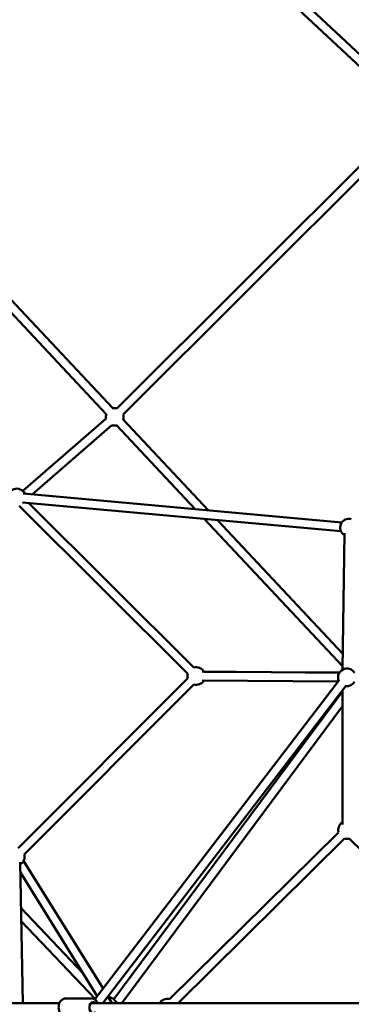
# Model space of a CAD drawing. Units: millimetres. Extents: x -21730 to 28652, y 53014 to 74398.
# Drawn here: x -11969 to -11218, y 63714 to 65946 of the extents above; entities that cross this region are included whole.
import ezdxf

# ---------------------------------------------------------------- set-up
doc = ezdxf.new("R2010")
doc.units = ezdxf.units.MM
doc.layers.add('MD_Visible', color=7, linetype='Continuous', lineweight=50)
doc.styles.get("Standard").update_dxf_attribs({"font": 'arial.ttf'})
doc.dimstyles.new('asd', dxfattribs={"dimtxt": 300, "dimasz": 100, "dimexe": 1.25, "dimexo": 0.625, "dimgap": 80, "dimtad": 1, "dimdec": 0, "dimlfac": 0.1, "dimrnd": 5, "dimtxsty": 'Standard', "dimcen": 0, "dimadec": 0, "dimazin": 0, "dimtfac": 1, "dimtdec": 0, "dimtix": 1, "dimtmove": 2, "dimatfit": 3, "dimfxl": 1, "dimarcsym": 0})

# ---------------------------------------------------------------- blocks, each defined once
blk = doc.blocks.new('CustomObjectsInViewport8_0')
at = {"layer": 'MD_Visible'}
for p, q in [((2892, 4606), (2231.1, 5224.4)), ((2877.7, 4592), (2218.7, 5208.6)), ((2207.5, 3921.1), (1591.9, 4578.8)), ((2217.2, 3920.9), (2877.7, 4581.5)), ((2192.9, 3907.4), (1574.3, 4568.4)), ((2231.3, 3906.8), (2891.8, 4567.3)), ((2004.1, 3733.6), (2192.4, 3897.8)), ((2424.2, 3689.5), (2230.8, 3896.2)), ((2025.5, 3725.7), (2205.5, 3882.7)), ((2394.2, 3692.3), (2216.2, 3882.5)), ((2003.2, 3707.7), (2724.3, 3642.2)), ((2005, 3727.6), (2726.1, 3662.1)), ((2017.3, 3706.4), (2391.5, 3333.3)), ((1995.9, 3699.5), (2377.3, 3319.1)), ((2728.2, 3335.4), (2414.8, 3670.3)), ((2728.6, 3364.3), (2444.7, 3667.6)), ((2728.1, 3328.5), (2732.3, 3638)), ((2377.4, 3308.8), (1993.3, 2923.6)), ((2720.1, 3304.4), (2167.8, 2582.1)), ((2409.9, 3323.9), (2720.8, 3321.6)), ((2721, 3321.7), (2414.1, 3323.8)), ((2391.5, 3294.6), (2007.5, 2909.5)), ((2736, 3292.2), (2185.5, 2572.2)), ((2409.8, 3303.9), (2718, 3301.6)), ((2209.8, 2581.3), (2727.8, 3279.1)), ((2727.8, 2977.5), (2727.8, 3281.5)), ((2228, 2572.2), (2727.8, 3245.5)), ((2718.5, 2959.6), (2336.4, 2581.5)), ((2732.6, 2945.4), (2355.5, 2572.2)), ((2935.5, 2755.4), (2743.1, 2945.4)), ((1998.4, 2891.7), (2003.8, 2572.2)), ((2185.6, 2605.4), (2005.8, 2894.9)), ((2172.6, 2588.4), (1998.8, 2868.3)), ((2140.8, 2639.6), (2000.1, 2787.8)), ((2167.8, 2582.1), (2000.6, 2758.2)), ((2087, 2572.2), (1633.9, 2572.2)), ((2100.7, 2582.7), (2159.6, 2582.7)), ((2813.3, 2572.2), (2158.1, 2572.2)), ((2205.8, 2572.8), (2196.9, 2587.2)), ((2210.9, 2580.2), (2218.5, 2572.2))]:
    blk.add_line(p, q, dxfattribs=at)
at = {"layer": 'MD_Visible', "extrusion": (0, 0, -1)}
for centre, start, end in [((-2212, 3901.6), 348.2725, 20.1706), ((-2212, 3901.6), 73.6232, 104.9963), ((-2212, 3901.6), 164.9963, 196.8969), ((-2212, 3901.6), 256.8969, 289.5688), ((-1990.7, 3718.8), 345.3506, 155.185), ((-2742.5, 3650.6), 300.7829, 104.9975), ((-2396.7, 3314), 74.9207, 150.4193), ((-2737.8, 3311), 337.4057, 149.9294), ((-2738.3, 3311.5), 45.5311, 59.3274), ((-2396.7, 3314), 344.9214, 14.9207), ((-2396.7, 3314), 210.4193, 284.9214), ((-2737.8, 3311), 209.9294, 277.4057), ((-2737.8, 2964.7), 345.3014, 59.9982), ((-2737.8, 2964.7), 254.6459, 285.3014), ((-1988.2, 2904.3), 164.9214, 239.0263), ((-2165.2, 2562.2), 84.7386, 106.6133), ((-2165.2, 2562.2), 148.1981, 150), ((-2196.4, 2566.5), 92.7365, 136.4994), ((-2331.2, 2562.2), 30, 105.3014)]:
    blk.add_arc(centre, 20, start, end, dxfattribs=at)
blk.add_ellipse((2163.3, 2562.2), major_axis=(0, -12.5), ratio=0.686628, start_param=5.639684, end_param=10.068279, dxfattribs=at)
at = {"layer": 'MD_Visible'}
for points, knots in [([(2100.7, 2541.7), (2099.2, 2541.7), (2097.6, 2542), (2094.7, 2543.2), (2093.3, 2544), (2090.6, 2546.3), (2089.5, 2547.8), (2087.4, 2551.2), (2086.6, 2553.1), (2085.4, 2557.3), (2085.1, 2559.5), (2085.1, 2563.9), (2085.3, 2566.2), (2086.3, 2570.4), (2087, 2572.5), (2089.1, 2576.2), (2090.3, 2577.8), (2093.3, 2580.4), (2094.9, 2581.4), (2098, 2582.5), (2099.3, 2582.7), (2100.7, 2582.7)], [1.570796, 1.570796, 1.570796, 1.570796, 1.83033, 1.83033, 2.10583, 2.10583, 2.418845, 2.418845, 2.762451, 2.762451, 3.114448, 3.114448, 3.46661, 3.46661, 3.818794, 3.818794, 4.164676, 4.164676, 4.479396, 4.479396, 4.712389, 4.712389, 4.712389, 4.712389]), ([(2173.3, 2572.2), (2173, 2573), (2172.7, 2573.7), (2171.3, 2576.2), (2170, 2577.8), (2167.1, 2580.4), (2165.5, 2581.4), (2162.4, 2582.5), (2161, 2582.7), (2159.6, 2582.7)], [6.830725, 6.830725, 6.830725, 6.830725, 6.960387, 6.960387, 7.306268, 7.306268, 7.620989, 7.620989, 7.853982, 7.853982, 7.853982, 7.853982])]:
    blk.add_open_spline(points, degree=3, knots=knots, dxfattribs=at)
blk = doc.blocks.new('*D1')
at = {"color": 0, "lineweight": -2, "transparency": 16777216}
for p, q in [((-9729.3, 72897.8), (-20607.8, 72897.8)), ((-20606.6, 54614.4), (-20606.6, 72797.8)), ((-9729.3, 54514.4), (-20607.8, 54514.4))]:
    blk.add_line(p, q, dxfattribs=at)
at = {"color": 0, "transparency": 16777216}
for points in [[(-20623.3, 72797.8), (-20589.9, 72797.8), (-20606.6, 72897.8)], [(-20623.3, 54614.4), (-20589.9, 54614.4), (-20606.6, 54514.4)]]:
    blk.add_solid(points, dxfattribs=at)
at = {"layer": 'Defpoints', "color": 0, "transparency": 16777216}
for p in [(-20606.6, 72897.8), (-9728.7, 72897.8), (-9728.7, 54514.4)]:
    blk.add_point(p, dxfattribs=at)
at = {"color": 0, "transparency": 16777216, "insert": (-20839.8, 63706.1), "char_height": 300, "attachment_point": 5, "rotation": 90}
blk.add_mtext('1840', dxfattribs=at)
blk = doc.blocks.new('*D2')
at = {"color": 0, "lineweight": -2, "transparency": 16777216}
for p, q in [((-9729.3, 74397.8), (-21301.2, 74397.8)), ((-21299.9, 53114.4), (-21299.9, 74297.8)), ((-9729.5, 53014.4), (-21301.2, 53014.4))]:
    blk.add_line(p, q, dxfattribs=at)
at = {"color": 0, "transparency": 16777216}
for points in [[(-21316.6, 74297.8), (-21283.3, 74297.8), (-21299.9, 74397.8)], [(-21316.6, 53114.4), (-21283.3, 53114.4), (-21299.9, 53014.4)]]:
    blk.add_solid(points, dxfattribs=at)
at = {"layer": 'Defpoints', "color": 0, "transparency": 16777216}
for p in [(-21299.9, 74397.8), (-9728.7, 74397.8), (-9728.8, 53014.4)]:
    blk.add_point(p, dxfattribs=at)
at = {"color": 0, "transparency": 16777216, "insert": (-21533.1, 63706.1), "char_height": 300, "attachment_point": 5, "rotation": 90}
blk.add_mtext('2140', dxfattribs=at)

msp = doc.modelspace()

# ---------------------------------------------------------------- block references
at = {"layer": 'MD_Visible'}
msp.add_blockref('CustomObjectsInViewport8_0', (-13965.7, 61143.9), dxfattribs=at)

# ---------------------------------------------------------------- dimensions: what is measured, and where the dimension line sits
for base, p1, p2, picture, middle in [((-21299.9, 74397.8), (-9728.8, 53014.4), (-9728.7, 74397.8), '*D2', (-21533.1, 63706.1)), ((-20606.6, 72897.8), (-9728.7, 54514.4), (-9728.7, 72897.8), '*D1', (-20839.8, 63706.1))]:
    dim = msp.add_linear_dim(base=base, p1=p1, p2=p2, angle=90, dimstyle='asd')
    dim.commit()
    dim.dimension.update_dxf_attribs({"geometry": picture, "text_midpoint": middle})

doc.saveas('drawing.dxf')
